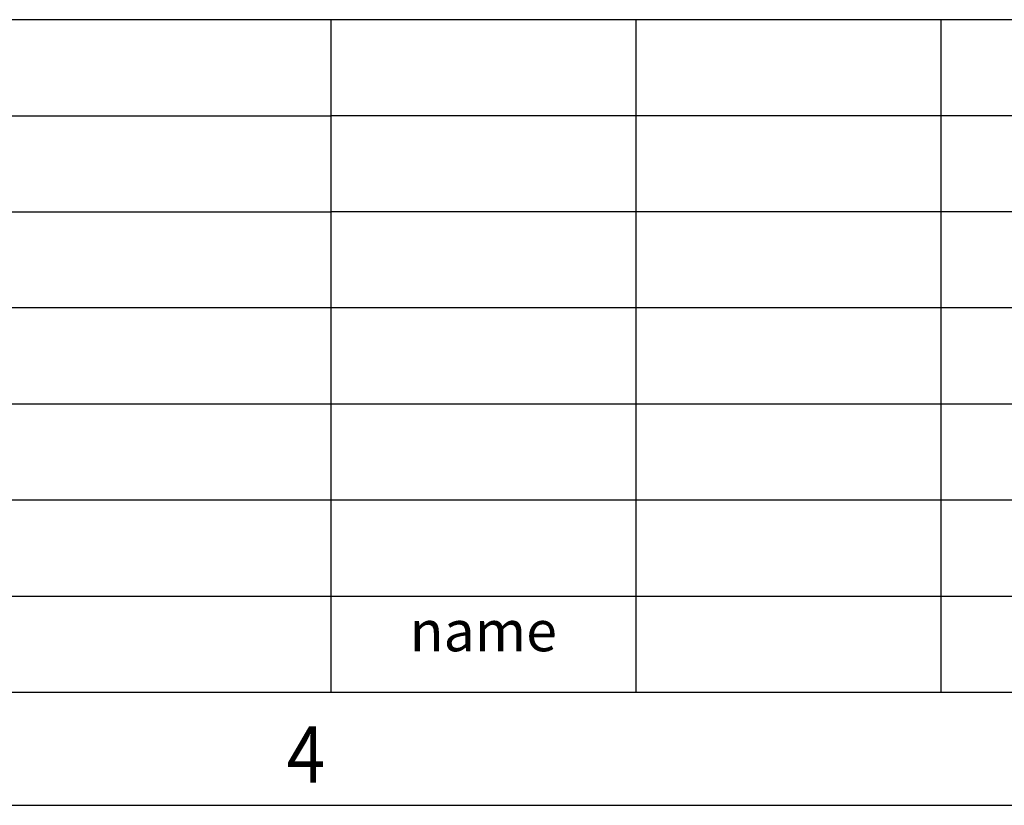
# Model space of a CAD drawing. Units: inches. Extents: x -103 to 317, y 687 to 984.
# Drawn here: x 128 to 171, y 687 to 722 of the extents above; entities that cross this region are included whole.
import ezdxf

# ---------------------------------------------------------------- set-up
doc = ezdxf.new("R2010")
doc.units = ezdxf.units.IN
doc.layers.add('1', color=7, linetype='Continuous')
doc.styles.add('CONVERTER_11', font='txt.shx', dxfattribs={"width": 0.9})

# ---------------------------------------------------------------- blocks, each defined once
blk = doc.blocks.new('_rahmen', base_point=(311.6447126855636, 686.78305986301))
at = {"layer": '1', "color": 6, "linetype": 'Continuous'}
for p, q in [((141.5999081588119, 721.5330598630094), (79.3447126855617, 721.5330598630094)), ((155.0999081588119, 721.5330598630094), (141.5999081588119, 721.5330598630094)), ((168.5999081588118, 721.5330598630094), (155.0999081588119, 721.5330598630094)), ((182.0999081588119, 721.5330598630094), (168.5999081588118, 721.5330598630094)), ((106.6447126855636, 691.78305986301), (141.5999081588119, 691.7830598630094)), ((141.5999081588119, 691.7830598630094), (155.0999081588119, 691.7830598630094)), ((155.0999081588119, 691.7830598630094), (168.5999081588118, 691.7830598630094)), ((168.5999081588118, 691.7830598630094), (174.978046018897, 691.78305986301))]:
    blk.add_line(p, q, dxfattribs=at)
at = {"layer": '1', "color": 2, "linetype": 'Continuous'}
for p, q in [((141.5999081588119, 721.5330598630094), (141.5999081588119, 717.2830598630094)), ((155.0999081588119, 721.5330598630094), (155.0999081588119, 717.2830598630094)), ((168.5999081588118, 721.5330598630094), (168.5999081588118, 717.2830598630094)), ((79.3447126855617, 717.2830598630094), (141.5999081588119, 717.2830598630094)), ((155.0999081588119, 717.2830598630094), (141.5999081588119, 717.2830598630094)), ((141.5999081588119, 717.2830598630094), (141.5999081588119, 713.0330598630094)), ((168.5999081588118, 717.2830598630094), (155.0999081588119, 717.2830598630094)), ((155.0999081588119, 717.2830598630094), (155.0999081588119, 713.0330598630094)), ((182.0999081588119, 717.2830598630094), (168.5999081588118, 717.2830598630094)), ((168.5999081588118, 717.2830598630094), (168.5999081588118, 713.0330598630094)), ((79.3447126855617, 713.0330598630094), (141.5999081588119, 713.0330598630094)), ((155.0999081588119, 713.0330598630094), (141.5999081588119, 713.0330598630094)), ((141.5999081588119, 713.0330598630094), (141.5999081588119, 708.7830598630094)), ((168.5999081588118, 713.0330598630094), (155.0999081588119, 713.0330598630094)), ((155.0999081588119, 713.0330598630094), (155.0999081588119, 708.7830598630094)), ((182.0999081588119, 713.0330598630094), (168.5999081588118, 713.0330598630094)), ((168.5999081588118, 713.0330598630094), (168.5999081588118, 708.7830598630094)), ((141.5999081588119, 708.7830598630094), (79.3447126855617, 708.7830598630094)), ((155.0999081588119, 708.7830598630094), (141.5999081588119, 708.7830598630094)), ((141.5999081588119, 708.7830598630094), (141.5999081588119, 704.5330598630094)), ((168.5999081588118, 708.7830598630094), (155.0999081588119, 708.7830598630094)), ((155.0999081588119, 708.7830598630094), (155.0999081588119, 704.5330598630094)), ((182.0999081588119, 708.7830598630094), (168.5999081588118, 708.7830598630094)), ((168.5999081588118, 708.7830598630094), (168.5999081588118, 704.5330598630094)), ((141.5999081588119, 704.5330598630094), (79.3447126855617, 704.5330598630094)), ((155.0999081588119, 704.5330598630094), (141.5999081588119, 704.5330598630094)), ((141.5999081588119, 704.5330598630094), (141.5999081588119, 700.2830598630094)), ((168.5999081588118, 704.5330598630094), (155.0999081588119, 704.5330598630094)), ((155.0999081588119, 704.5330598630094), (155.0999081588119, 700.2830598630094)), ((182.0999081588119, 704.5330598630094), (168.5999081588118, 704.5330598630094)), ((168.5999081588118, 704.5330598630094), (168.5999081588118, 700.2830598630094)), ((141.5999081588119, 700.2830598630094), (79.3447126855617, 700.2830598630094)), ((155.0999081588119, 700.2830598630094), (141.5999081588119, 700.2830598630094)), ((141.5999081588119, 700.2830598630094), (141.5999081588119, 696.0330598630095)), ((168.5999081588118, 700.2830598630094), (155.0999081588119, 700.2830598630094)), ((155.0999081588119, 700.2830598630094), (155.0999081588119, 696.0330598630095)), ((182.0999081588119, 700.2830598630094), (168.5999081588118, 700.2830598630094)), ((168.5999081588118, 700.2830598630094), (168.5999081588118, 696.0330598630095)), ((141.5999081588119, 696.0330598630095), (141.5999081588119, 691.7830598630094)), ((155.0999081588119, 696.0330598630095), (155.0999081588119, 691.7830598630094)), ((168.5999081588118, 696.0330598630095), (168.5999081588118, 691.7830598630094)), ((126.6447126855608, 686.78305986301), (174.978046018897, 686.78305986301))]:
    blk.add_line(p, q, dxfattribs=at)
at = {"layer": '1', "color": 7, "linetype": 'Continuous'}
for p, q in [((79.3447126855617, 696.0330598630095), (141.5999081588119, 696.0330598630095)), ((141.5999081588119, 696.0330598630095), (155.0999081588119, 696.0330598630095)), ((155.0999081588119, 696.0330598630095), (168.5999081588118, 696.0330598630095)), ((168.5999081588118, 696.0330598630095), (182.0999081588119, 696.0330598630095))]:
    blk.add_line(p, q, dxfattribs=at)
at = {"layer": '1', "color": 7, "style": 'CONVERTER_11', "width": 0.9}
blk.add_text('4', height=2.5, dxfattribs=at).set_placement((139.6447126855636, 687.78305986301))
at = {"layer": '1', "color": 2, "insert": (148.3499081588119, 693.0330598630094), "char_height": 1.8, "attachment_point": 8, "line_spacing_factor": 1.32052821128451, "style": 'CONVERTER_11'}
blk.add_mtext('name', dxfattribs=at)
blk = doc.blocks.new('A3I', base_point=(311.6447126855636, 686.78305986301))
at = {"layer": '1'}
blk.add_blockref('_rahmen', (311.6447126855636, 686.78305986301), dxfattribs=at)

msp = doc.modelspace()

# ---------------------------------------------------------------- block references
msp.add_blockref('A3I', (311.6447126855636, 686.78305986301))

doc.saveas('drawing.dxf')
